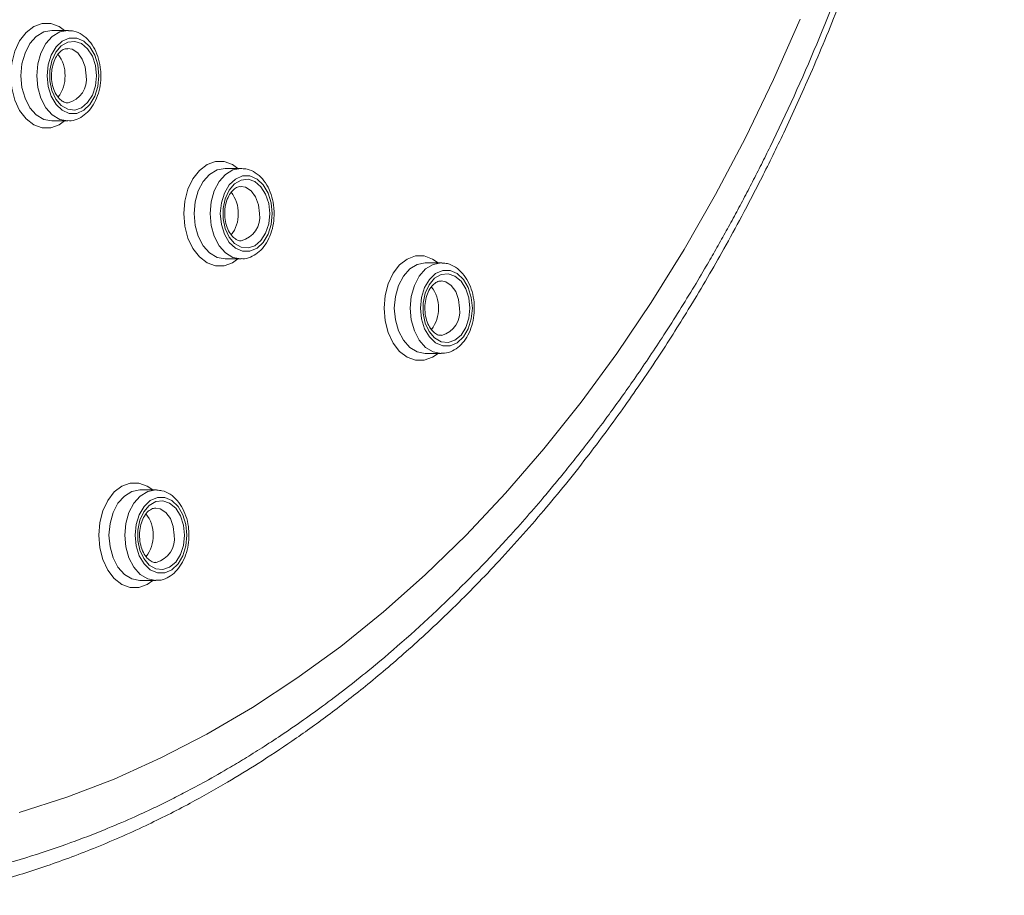
# Model space of a CAD drawing. Units: millimetres. Extents: x -1390 to 1518, y -1366 to 1394.
# Drawn here: x 222 to 249, y 1189 to 1213 of the extents above; entities that cross this region are included whole.
import ezdxf

# ---------------------------------------------------------------- set-up
doc = ezdxf.new("R2010")
doc.units = ezdxf.units.MM

msp = doc.modelspace()

# ---------------------------------------------------------------- linework, layer by layer
at = {"color": 7, "linetype": 'Continuous', "lineweight": 18}
for p, q in [((222.888, 1212.944), (222.449, 1212.944)), ((222.888, 1212.944), (222.91, 1212.943)), ((222.888, 1210.944), (222.899, 1210.944)), ((222.449, 1210.444), (222.888, 1210.444)), ((227.669, 1209.137), (227.23, 1209.137)), ((227.669, 1209.137), (227.691, 1209.137)), ((227.669, 1207.137), (227.679, 1207.137)), ((227.23, 1206.637), (227.669, 1206.637)), ((233.192, 1206.529), (232.753, 1206.529)), ((233.192, 1206.529), (233.214, 1206.528)), ((233.192, 1204.529), (233.203, 1204.529)), ((232.753, 1204.029), (233.192, 1204.029)), ((225.318, 1200.263), (224.879, 1200.263)), ((225.318, 1200.263), (225.34, 1200.262)), ((225.318, 1198.263), (225.328, 1198.263)), ((224.879, 1197.763), (225.318, 1197.763))]:
    msp.add_line(p, q, dxfattribs=at)
at = {"color": 102, "linetype": 'Continuous', "lineweight": 18, "flags": 128}
for points in [[(222.804, 1210.444), (222.654, 1210.338), (222.422, 1210.254), (222.184, 1210.254), (221.952, 1210.338), (221.741, 1210.5), (221.563, 1210.732), (221.427, 1211.02), (221.343, 1211.347), (221.314, 1211.694), (221.343, 1212.041), (221.427, 1212.368), (221.563, 1212.655), (221.741, 1212.887), (221.952, 1213.049), (222.184, 1213.133), (222.422, 1213.133), (222.654, 1213.049), (222.804, 1212.944)], [(222.449, 1212.944), (222.229, 1212.901), (222.023, 1212.776), (221.847, 1212.578), (221.711, 1212.319), (221.626, 1212.017), (221.597, 1211.694), (221.626, 1211.37), (221.711, 1211.069), (221.847, 1210.81), (222.023, 1210.611), (222.229, 1210.486), (222.449, 1210.444)], [(222.893, 1210.444), (222.888, 1210.444), (222.668, 1210.486), (222.462, 1210.611), (222.285, 1210.81), (222.15, 1211.069), (222.065, 1211.37), (222.036, 1211.694), (222.065, 1212.017), (222.15, 1212.319), (222.285, 1212.578), (222.462, 1212.776), (222.668, 1212.901), (222.888, 1212.944), (222.888, 1212.944)], [(223.4, 1211.694), (223.372, 1211.937), (223.292, 1212.154), (223.168, 1212.322), (223.014, 1212.421), (222.891, 1212.444)], [(227.585, 1206.637), (227.435, 1206.531), (227.203, 1206.448), (226.965, 1206.448), (226.733, 1206.531), (226.522, 1206.694), (226.344, 1206.926), (226.208, 1207.213), (226.124, 1207.54), (226.095, 1207.887), (226.124, 1208.234), (226.208, 1208.561), (226.344, 1208.849), (226.522, 1209.081), (226.733, 1209.243), (226.965, 1209.327), (227.203, 1209.327), (227.435, 1209.243), (227.585, 1209.137)], [(227.23, 1209.137), (227.01, 1209.095), (226.804, 1208.97), (226.627, 1208.771), (226.492, 1208.512), (226.407, 1208.211), (226.378, 1207.887), (226.407, 1207.564), (226.492, 1207.262), (226.627, 1207.003), (226.804, 1206.805), (227.01, 1206.68), (227.23, 1206.637)], [(227.673, 1206.637), (227.669, 1206.637), (227.448, 1206.68), (227.243, 1206.805), (227.066, 1207.003), (226.931, 1207.262), (226.846, 1207.564), (226.817, 1207.887), (226.846, 1208.211), (226.931, 1208.512), (227.066, 1208.771), (227.243, 1208.97), (227.448, 1209.095), (227.669, 1209.137), (227.669, 1209.137)], [(228.181, 1207.887), (228.153, 1208.131), (228.073, 1208.348), (227.949, 1208.515), (227.795, 1208.614), (227.671, 1208.637)], [(233.108, 1204.029), (232.958, 1203.923), (232.726, 1203.839), (232.488, 1203.839), (232.256, 1203.923), (232.045, 1204.086), (231.867, 1204.317), (231.731, 1204.605), (231.647, 1204.932), (231.618, 1205.279), (231.647, 1205.626), (231.731, 1205.953), (231.867, 1206.24), (232.045, 1206.472), (232.256, 1206.635), (232.488, 1206.718), (232.726, 1206.718), (232.958, 1206.635), (233.108, 1206.529)], [(232.753, 1206.529), (232.533, 1206.486), (232.327, 1206.361), (232.151, 1206.163), (232.015, 1205.904), (231.93, 1205.602), (231.901, 1205.279), (231.93, 1204.955), (232.015, 1204.654), (232.151, 1204.395), (232.327, 1204.196), (232.533, 1204.071), (232.753, 1204.029)], [(233.197, 1204.029), (233.192, 1204.029), (232.972, 1204.071), (232.766, 1204.196), (232.589, 1204.395), (232.454, 1204.654), (232.369, 1204.955), (232.34, 1205.279), (232.369, 1205.602), (232.454, 1205.904), (232.589, 1206.163), (232.766, 1206.361), (232.972, 1206.486), (233.192, 1206.529), (233.192, 1206.529)], [(233.704, 1205.279), (233.676, 1205.522), (233.596, 1205.74), (233.472, 1205.907), (233.318, 1206.006), (233.195, 1206.029)], [(225.234, 1197.763), (225.083, 1197.657), (224.852, 1197.573), (224.614, 1197.573), (224.382, 1197.657), (224.171, 1197.819), (223.993, 1198.051), (223.857, 1198.339), (223.773, 1198.666), (223.744, 1199.013), (223.773, 1199.36), (223.857, 1199.687), (223.993, 1199.974), (224.171, 1200.206), (224.382, 1200.369), (224.614, 1200.452), (224.852, 1200.452), (225.083, 1200.369), (225.234, 1200.263)], [(224.879, 1200.263), (224.658, 1200.22), (224.453, 1200.095), (224.276, 1199.897), (224.141, 1199.638), (224.056, 1199.336), (224.027, 1199.013), (224.056, 1198.689), (224.141, 1198.388), (224.276, 1198.129), (224.453, 1197.93), (224.658, 1197.805), (224.879, 1197.763)], [(225.322, 1197.763), (225.318, 1197.763), (225.097, 1197.805), (224.892, 1197.93), (224.715, 1198.129), (224.58, 1198.388), (224.494, 1198.689), (224.465, 1199.013), (224.494, 1199.336), (224.58, 1199.638), (224.715, 1199.897), (224.892, 1200.095), (225.097, 1200.22), (225.318, 1200.263), (225.318, 1200.263)], [(225.829, 1199.013), (225.802, 1199.256), (225.722, 1199.473), (225.598, 1199.641), (225.443, 1199.74), (225.32, 1199.763)]]:
    msp.add_lwpolyline(points, dxfattribs=at)
at = {"color": 7, "linetype": 'Continuous', "lineweight": 18, "flags": 128}
for points in [[(221.551, 1191.36), (222.868, 1191.783), (224.172, 1192.285), (225.461, 1192.866), (226.732, 1193.523), (227.984, 1194.256), (229.215, 1195.065), (230.421, 1195.946), (231.603, 1196.899), (232.756, 1197.923), (233.88, 1199.015), (234.972, 1200.174), (236.031, 1201.398), (237.055, 1202.684), (238.042, 1204.031), (238.99, 1205.437), (239.898, 1206.898), (240.765, 1208.412), (241.588, 1209.978), (242.367, 1211.591), (243.1, 1213.25)], [(223.751, 1211.694), (223.722, 1211.99), (223.637, 1212.261), (223.503, 1212.487), (223.332, 1212.649), (223.136, 1212.733), (222.933, 1212.733), (222.737, 1212.649), (222.566, 1212.487), (222.432, 1212.261), (222.347, 1211.99), (222.318, 1211.694), (222.347, 1211.398), (222.432, 1211.126), (222.566, 1210.9), (222.737, 1210.739), (222.933, 1210.654), (223.136, 1210.654), (223.332, 1210.739), (223.503, 1210.9), (223.637, 1211.126), (223.722, 1211.398), (223.751, 1211.694)], [(223.682, 1211.694), (223.654, 1211.414), (223.57, 1211.159), (223.438, 1210.951), (223.271, 1210.809), (223.083, 1210.746), (222.89, 1210.767), (222.711, 1210.871), (222.56, 1211.048), (222.451, 1211.281), (222.394, 1211.552), (222.394, 1211.835), (222.451, 1212.106), (222.56, 1212.34), (222.711, 1212.516), (222.89, 1212.62), (223.083, 1212.641), (223.271, 1212.578), (223.438, 1212.436), (223.57, 1212.229), (223.654, 1211.974), (223.682, 1211.694)], [(228.531, 1207.887), (228.502, 1208.183), (228.418, 1208.455), (228.284, 1208.681), (228.113, 1208.842), (227.917, 1208.927), (227.713, 1208.927), (227.518, 1208.842), (227.346, 1208.681), (227.213, 1208.455), (227.128, 1208.183), (227.099, 1207.887), (227.128, 1207.591), (227.213, 1207.32), (227.346, 1207.094), (227.518, 1206.932), (227.713, 1206.848), (227.917, 1206.848), (228.113, 1206.932), (228.284, 1207.094), (228.418, 1207.32), (228.502, 1207.591), (228.531, 1207.887)], [(228.463, 1207.887), (228.434, 1207.607), (228.351, 1207.352), (228.219, 1207.144), (228.052, 1207.003), (227.864, 1206.94), (227.671, 1206.961), (227.491, 1207.064), (227.34, 1207.241), (227.232, 1207.475), (227.175, 1207.746), (227.175, 1208.029), (227.232, 1208.299), (227.34, 1208.533), (227.491, 1208.71), (227.671, 1208.813), (227.864, 1208.835), (228.052, 1208.772), (228.219, 1208.63), (228.351, 1208.422), (228.434, 1208.167), (228.463, 1207.887)], [(234.055, 1205.279), (234.026, 1205.575), (233.941, 1205.847), (233.807, 1206.072), (233.636, 1206.234), (233.44, 1206.318), (233.237, 1206.318), (233.041, 1206.234), (232.87, 1206.072), (232.736, 1205.847), (232.651, 1205.575), (232.622, 1205.279), (232.651, 1204.983), (232.736, 1204.711), (232.87, 1204.485), (233.041, 1204.324), (233.237, 1204.24), (233.44, 1204.24), (233.636, 1204.324), (233.807, 1204.485), (233.941, 1204.711), (234.026, 1204.983), (234.055, 1205.279)], [(233.986, 1205.279), (233.958, 1204.999), (233.874, 1204.744), (233.742, 1204.536), (233.575, 1204.395), (233.387, 1204.332), (233.194, 1204.353), (233.014, 1204.456), (232.864, 1204.633), (232.755, 1204.867), (232.698, 1205.137), (232.698, 1205.42), (232.755, 1205.691), (232.864, 1205.925), (233.014, 1206.102), (233.194, 1206.205), (233.387, 1206.226), (233.575, 1206.163), (233.742, 1206.022), (233.874, 1205.814), (233.958, 1205.559), (233.986, 1205.279)], [(226.18, 1199.013), (226.151, 1199.309), (226.067, 1199.58), (225.933, 1199.806), (225.762, 1199.968), (225.566, 1200.052), (225.362, 1200.052), (225.167, 1199.968), (224.995, 1199.806), (224.862, 1199.58), (224.777, 1199.309), (224.748, 1199.013), (224.777, 1198.717), (224.862, 1198.445), (224.995, 1198.219), (225.167, 1198.058), (225.362, 1197.973), (225.566, 1197.973), (225.762, 1198.058), (225.933, 1198.219), (226.067, 1198.445), (226.151, 1198.717), (226.18, 1199.013)], [(226.112, 1199.013), (226.083, 1198.733), (225.999, 1198.478), (225.868, 1198.27), (225.701, 1198.128), (225.513, 1198.065), (225.32, 1198.087), (225.14, 1198.19), (224.989, 1198.367), (224.88, 1198.601), (224.824, 1198.871), (224.824, 1199.154), (224.88, 1199.425), (224.989, 1199.659), (225.14, 1199.835), (225.32, 1199.939), (225.513, 1199.96), (225.701, 1199.897), (225.868, 1199.755), (225.999, 1199.548), (226.083, 1199.293), (226.112, 1199.013)]]:
    msp.add_lwpolyline(points, dxfattribs=at)
at = {"color": 7, "linetype": 'Continuous', "lineweight": 18}
for centre, radius, start, end in [((221.914, 1211.722), 0.901, 358.1865, 38.5749), ((221.912, 1211.665), 0.903, 321.7132, 1.7921), ((226.694, 1207.916), 0.901, 358.1865, 38.5749), ((226.693, 1207.859), 0.903, 321.7132, 1.7921), ((232.218, 1205.307), 0.901, 358.1836, 38.5778), ((232.216, 1205.251), 0.903, 321.7125, 1.7941), ((224.343, 1199.041), 0.901, 358.1851, 38.5764), ((224.342, 1198.984), 0.903, 321.714, 1.7926)]:
    msp.add_arc(centre, radius, start, end, dxfattribs=at)
at = {"color": 102, "linetype": 'Continuous', "lineweight": 18}
for centre, start, end in [((222.733, 1211.597), 284.2486, 8.2387), ((227.513, 1207.791), 284.2476, 8.2388), ((233.037, 1205.182), 284.2476, 8.2388), ((225.162, 1198.916), 284.2476, 8.2388)]:
    msp.add_arc(centre, 0.674, start, end, dxfattribs=at)
at = {"color": 7, "linetype": 'Continuous', "lineweight": 18}
for points, knots in [([(248.599, 1238.595), (248.593, 1237.919), (248.581, 1236.51), (248.48, 1234.317), (248.305, 1232.005), (248.053, 1229.708), (247.747, 1227.556), (247.359, 1225.307), (246.988, 1223.511), (246.66, 1222.114), (246.476, 1221.367), (246.302, 1220.695), (246.142, 1220.099), (245.981, 1219.521), (245.538, 1217.98), (244.769, 1215.615), (243.579, 1212.544), (242.646, 1210.488), (242.031, 1209.247), (241.786, 1208.765), (241.538, 1208.289), (241.286, 1207.818), (241.031, 1207.353), (240.772, 1206.893), (240.474, 1206.376), (239.986, 1205.556), (239.327, 1204.506), (238.554, 1203.356), (237.906, 1202.449), (237.38, 1201.747), (236.969, 1201.217), (236.618, 1200.778), (236.303, 1200.393), (235.939, 1199.959), (235.5, 1199.451), (234.578, 1198.424), (233.184, 1197), (231.711, 1195.695), (230.634, 1194.832), (230.013, 1194.36), (229.414, 1193.926), (228.851, 1193.539), (228.326, 1193.193), (227.839, 1192.888), (227.3, 1192.563), (226.736, 1192.241), (226.178, 1191.941), (225.703, 1191.698), (225.213, 1191.459), (224.612, 1191.183), (223.85, 1190.859), (222.926, 1190.503), (221.836, 1190.136), (220.892, 1189.871), (220.156, 1189.692), (219.688, 1189.589), (219.23, 1189.497), (218.783, 1189.416), (218.346, 1189.345), (217.919, 1189.285), (217.277, 1189.205), (216.441, 1189.128), (215.407, 1189.079), (214.367, 1189.075), (213.261, 1189.12), (212.062, 1189.228), (210.731, 1189.42), (209.417, 1189.69), (208.203, 1190.013), (207.206, 1190.327), (206.358, 1190.631), (205.658, 1190.909), (205.055, 1191.167), (204.471, 1191.434), (203.828, 1191.748), (203.096, 1192.131), (202.279, 1192.593), (201.379, 1193.144), (200.45, 1193.763), (199.326, 1194.573), (198.098, 1195.548), (196.809, 1196.688), (195.762, 1197.703), (194.891, 1198.61), (194.134, 1199.442), (193.372, 1200.332), (192.605, 1201.28), (191.909, 1202.195), (191.328, 1202.998), (190.816, 1203.736), (190.286, 1204.532), (189.727, 1205.414), (189.202, 1206.286), (188.753, 1207.064), (188.375, 1207.746), (188.152, 1208.166), (188.051, 1208.354)], [0, 0, 0, 0, 0.016474, 0.034334, 0.053574, 0.073152, 0.091015, 0.107166, 0.129666, 0.13674, 0.143194, 0.149027, 0.15424, 0.158832, 0.164241, 0.195014, 0.222631, 0.250262, 0.255153, 0.260035, 0.264908, 0.26977, 0.274623, 0.279465, 0.284298, 0.291129, 0.305978, 0.319092, 0.330468, 0.338001, 0.344517, 0.350016, 0.354499, 0.359182, 0.366788, 0.374461, 0.400581, 0.427453, 0.435948, 0.444466, 0.452431, 0.459841, 0.466699, 0.473002, 0.47875, 0.487557, 0.494632, 0.499975, 0.505552, 0.513066, 0.522513, 0.533896, 0.547214, 0.562466, 0.568239, 0.573879, 0.579385, 0.584757, 0.589995, 0.595098, 0.600069, 0.613045, 0.62501, 0.637046, 0.650221, 0.664534, 0.679985, 0.698031, 0.711935, 0.724087, 0.734484, 0.743128, 0.750018, 0.756916, 0.764994, 0.774251, 0.784685, 0.796297, 0.809088, 0.821164, 0.841045, 0.858978, 0.874966, 0.885893, 0.897161, 0.90877, 0.920722, 0.933015, 0.942174, 0.949263, 0.958661, 0.969312, 0.978584, 0.987025, 0.994164, 1, 1, 1, 1]), ([(219.346, 1189.076), (219.454, 1189.097), (219.974, 1189.199), (220.938, 1189.452), (222.25, 1189.853), (223.631, 1190.367), (224.977, 1190.955), (226.208, 1191.576), (227.243, 1192.157), (228.179, 1192.73), (229.101, 1193.34), (230.089, 1194.047), (231.141, 1194.866), (232.269, 1195.821), (233.477, 1196.94), (234.747, 1198.234), (236.006, 1199.649), (237.189, 1201.112), (238.251, 1202.548), (239.202, 1203.941), (239.954, 1205.131), (240.541, 1206.114), (241.015, 1206.945), (241.516, 1207.86), (242.069, 1208.925), (242.708, 1210.231), (243.423, 1211.806), (244.201, 1213.683), (244.996, 1215.82), (245.787, 1218.229), (246.5, 1220.754), (247.124, 1223.363), (247.653, 1226.027), (248.105, 1228.893), (248.451, 1231.958), (248.686, 1235.214), (248.717, 1237.449), (248.733, 1238.595)], [0, 0, 0, 0, 0.00658, 0.031836, 0.059688, 0.088597, 0.119194, 0.145815, 0.16846, 0.187132, 0.20809, 0.230467, 0.254562, 0.281151, 0.310357, 0.342177, 0.375981, 0.407587, 0.437149, 0.464668, 0.490146, 0.505116, 0.519453, 0.535594, 0.554329, 0.575655, 0.603036, 0.633762, 0.667833, 0.70525, 0.746013, 0.782537, 0.821384, 0.862555, 0.906048, 0.951866, 1, 1, 1, 1]), ([(223.804, 1211.694), (223.803, 1211.748), (223.798, 1211.904), (223.75, 1212.156), (223.644, 1212.429), (223.488, 1212.661), (223.292, 1212.832), (223.093, 1212.929), (222.963, 1212.933), (222.914, 1212.934)], [0, 0, 0, 0, 0.086835, 0.248674, 0.411756, 0.576128, 0.740673, 0.901789, 1, 1, 1, 1]), ([(222.896, 1210.947), (222.889, 1210.946), (222.845, 1210.937), (222.766, 1210.968), (222.647, 1211.056), (222.541, 1211.209), (222.466, 1211.414), (222.434, 1211.645), (222.447, 1211.88), (222.505, 1212.096), (222.598, 1212.272), (222.712, 1212.387), (222.81, 1212.441), (222.867, 1212.438), (222.889, 1212.437)], [0, 0, 0, 0, 0.016889, 0.11482, 0.203234, 0.298135, 0.390959, 0.483568, 0.576313, 0.668672, 0.759958, 0.850442, 0.941809, 1, 1, 1, 1]), ([(222.893, 1210.453), (222.923, 1210.451), (223.028, 1210.444), (223.204, 1210.509), (223.4, 1210.638), (223.566, 1210.83), (223.695, 1211.072), (223.778, 1211.348), (223.803, 1211.562), (223.804, 1211.676), (223.804, 1211.694)], [0, 0, 0, 0, 0.060442, 0.2077525, 0.3550513, 0.5064571, 0.6623898, 0.8207966, 0.9719383, 1, 1, 1, 1]), ([(228.585, 1207.887), (228.584, 1207.942), (228.579, 1208.097), (228.531, 1208.35), (228.424, 1208.622), (228.269, 1208.854), (228.073, 1209.025), (227.874, 1209.122), (227.744, 1209.126), (227.695, 1209.128)], [0, 0, 0, 0, 0.0868334, 0.2486847, 0.4117485, 0.5761225, 0.7406702, 0.9017874, 1, 1, 1, 1]), ([(227.677, 1207.141), (227.67, 1207.14), (227.625, 1207.13), (227.547, 1207.162), (227.428, 1207.249), (227.322, 1207.403), (227.247, 1207.608), (227.214, 1207.839), (227.228, 1208.074), (227.286, 1208.29), (227.379, 1208.465), (227.492, 1208.581), (227.591, 1208.634), (227.648, 1208.632), (227.67, 1208.631)], [0, 0, 0, 0, 0.01689, 0.114818, 0.203268, 0.298139, 0.390961, 0.483576, 0.576322, 0.66868, 0.759964, 0.850446, 0.941812, 1, 1, 1, 1]), ([(227.673, 1206.646), (227.704, 1206.644), (227.809, 1206.637), (227.985, 1206.702), (228.18, 1206.832), (228.347, 1207.024), (228.476, 1207.265), (228.559, 1207.541), (228.584, 1207.755), (228.585, 1207.869), (228.585, 1207.887)], [0, 0, 0, 0, 0.060444, 0.207747, 0.355043, 0.506447, 0.662403, 0.820802, 0.97194, 1, 1, 1, 1]), ([(234.108, 1205.279), (234.107, 1205.333), (234.102, 1205.489), (234.054, 1205.741), (233.947, 1206.014), (233.792, 1206.246), (233.596, 1206.417), (233.397, 1206.514), (233.267, 1206.518), (233.218, 1206.519)], [0, 0, 0, 0, 0.086835, 0.248674, 0.411754, 0.576126, 0.74064, 0.901792, 1, 1, 1, 1]), ([(233.2, 1204.533), (233.193, 1204.531), (233.149, 1204.522), (233.07, 1204.553), (232.951, 1204.641), (232.845, 1204.794), (232.77, 1204.999), (232.738, 1205.23), (232.751, 1205.466), (232.809, 1205.682), (232.902, 1205.857), (233.016, 1205.973), (233.114, 1206.026), (233.171, 1206.023), (233.193, 1206.022)], [0, 0, 0, 0, 0.016889, 0.114821, 0.203237, 0.298139, 0.390964, 0.483573, 0.576323, 0.668668, 0.759955, 0.85044, 0.941809, 1, 1, 1, 1]), ([(233.197, 1204.038), (233.227, 1204.036), (233.332, 1204.029), (233.508, 1204.094), (233.704, 1204.223), (233.87, 1204.415), (233.999, 1204.657), (234.082, 1204.933), (234.107, 1205.147), (234.108, 1205.261), (234.108, 1205.279)], [0, 0, 0, 0, 0.060445, 0.207751, 0.355054, 0.506459, 0.662391, 0.820797, 0.971938, 1, 1, 1, 1]), ([(226.234, 1199.013), (226.232, 1199.067), (226.228, 1199.223), (226.179, 1199.475), (226.073, 1199.748), (225.918, 1199.98), (225.722, 1200.151), (225.523, 1200.248), (225.393, 1200.252), (225.344, 1200.253)], [0, 0, 0, 0, 0.086833, 0.248672, 0.411754, 0.576127, 0.740675, 0.901791, 1, 1, 1, 1]), ([(225.325, 1198.267), (225.319, 1198.265), (225.274, 1198.256), (225.196, 1198.287), (225.076, 1198.375), (224.971, 1198.528), (224.896, 1198.733), (224.863, 1198.964), (224.877, 1199.2), (224.935, 1199.415), (225.028, 1199.591), (225.141, 1199.706), (225.24, 1199.76), (225.297, 1199.757), (225.319, 1199.756)], [0, 0, 0, 0, 0.01689, 0.114818, 0.203268, 0.298137, 0.390959, 0.483574, 0.576321, 0.668678, 0.759963, 0.850445, 0.941811, 1, 1, 1, 1]), ([(225.322, 1197.772), (225.353, 1197.77), (225.458, 1197.763), (225.633, 1197.828), (225.829, 1197.957), (225.995, 1198.149), (226.125, 1198.391), (226.208, 1198.667), (226.233, 1198.881), (226.234, 1198.995), (226.234, 1199.013)], [0, 0, 0, 0, 0.060443, 0.207746, 0.355045, 0.506447, 0.6624, 0.820802, 0.97194, 1, 1, 1, 1])]:
    msp.add_open_spline(points, degree=3, knots=knots, dxfattribs=at)

doc.saveas('drawing.dxf')
